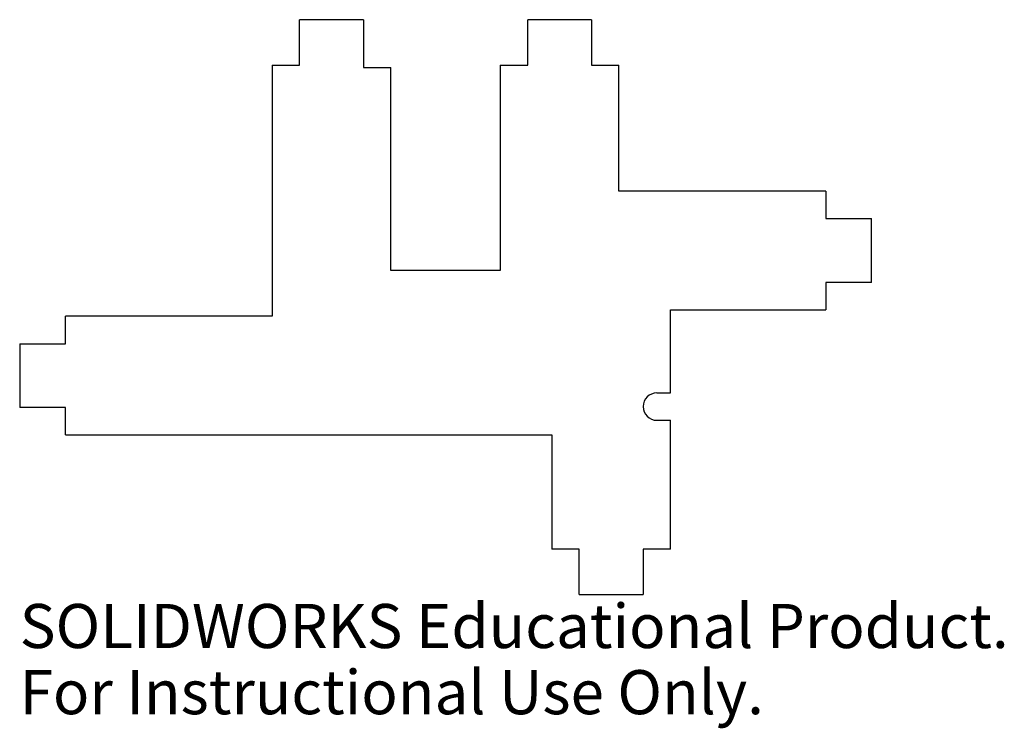
# Model space of a CAD drawing. Units: millimetres. Extents: x 0 to 108, y -32 to 46.
import ezdxf

# ---------------------------------------------------------------- set-up
doc = ezdxf.new("R2010")
doc.units = ezdxf.units.MM
doc.styles.add('SLDTEXTSTYLE0', font='TXT', dxfattribs={"width": 0.7})

msp = doc.modelspace()

# ---------------------------------------------------------------- linework, layer by layer
at = {"color": 7, "linetype": 'Continuous', "lineweight": 25}
for p, q in [((30.65, 40.5), (30.65, 45.5)), ((37.65, 45.5), (30.65, 45.5)), ((37.65, 45.5), (37.65, 40.25)), ((62.65, 45.5), (55.65, 45.5)), ((55.65, 40.5), (55.65, 45.5)), ((62.65, 45.5), (62.65, 40.5)), ((27.65, 40.5), (27.65, 13)), ((27.65, 40.5), (30.65, 40.5)), ((37.65, 40.25), (40.65, 40.25)), ((40.65, 18), (40.65, 40.25)), ((52.65, 40.5), (52.65, 18)), ((52.65, 40.5), (55.65, 40.5)), ((62.65, 40.5), (65.65, 40.5)), ((65.65, 26.7), (65.65, 40.5)), ((88.3, 26.7), (65.65, 26.7)), ((88.3, 26.7), (88.3, 23.7)), ((88.3, 23.7), (93.3, 23.7)), ((93.3, 16.7), (93.3, 23.7)), ((52.65, 18), (40.65, 18)), ((93.3, 16.7), (88.3, 16.7)), ((88.3, 16.7), (88.3, 13.7)), ((5, 10), (5, 13)), ((27.65, 13), (5, 13)), ((71.3, 13.7), (88.3, 13.7)), ((71.3, 4.6), (71.3, 13.7)), ((0, 10), (0, 3)), ((0, 10), (5, 10)), ((69.8, 4.6), (71.3, 4.6)), ((5, 3), (0, 3)), ((5, 0), (5, 3)), ((69.8, 1.6), (71.3, 1.6)), ((71.3, -12.5), (71.3, 1.6)), ((5, 0), (58.3, 0)), ((58.3, 0), (58.3, -12.5)), ((61.3, -12.5), (58.3, -12.5)), ((61.3, -17.5), (61.3, -12.5)), ((71.3, -12.5), (68.3, -12.5)), ((68.3, -12.5), (68.3, -17.5)), ((61.3, -17.5), (68.3, -17.5))]:
    msp.add_line(p, q, dxfattribs=at)
msp.add_arc((69.8, 3.1), 1.5, 90, 270, dxfattribs=at)

# ---------------------------------------------------------------- texts
at = {"color": 7, "linetype": 'Continuous', "char_height": 4.8336, "attachment_point": 1, "style": 'SLDTEXTSTYLE0'}
for s, insert in [('SOLIDWORKS Educational Product.', (0, -18.52)), ('For Instructional Use Only.', (0, -25.77))]:
    msp.add_mtext(s, dxfattribs=dict(at, insert=insert))

doc.saveas('drawing.dxf')
